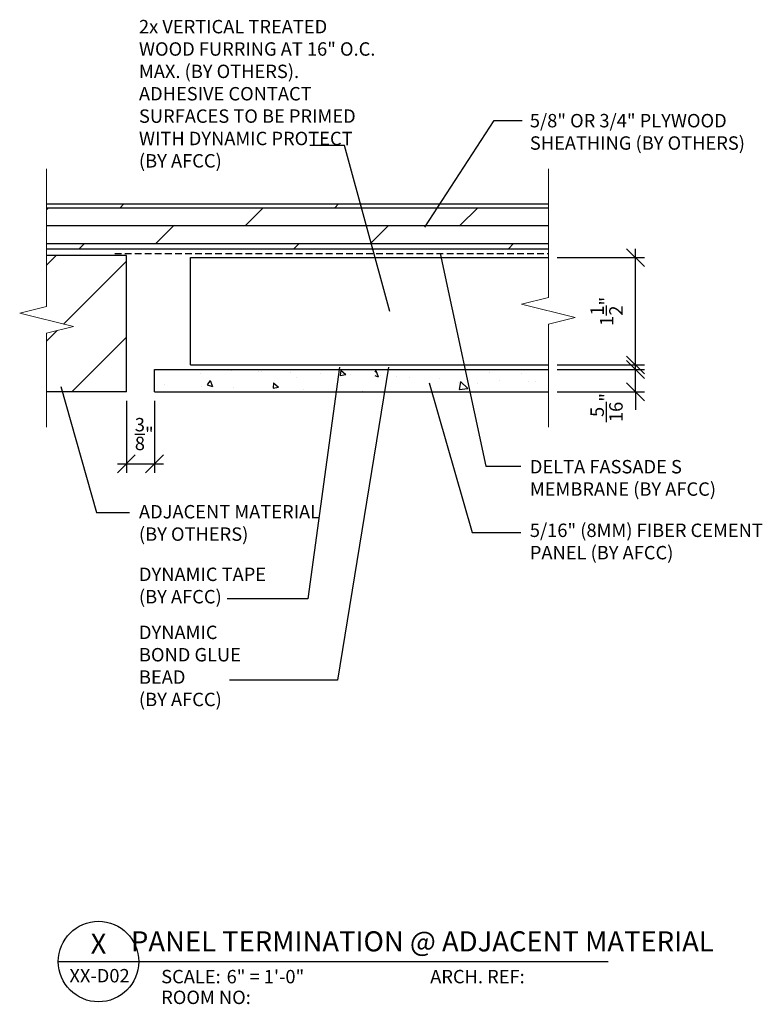
# Model space of a CAD drawing. Extents: x -149 to 790, y -1069 to 0.
# Drawn here: x -66 to -25, y -1069 to -1014 of the extents above; entities that cross this region are included whole.
import ezdxf
from ezdxf.enums import TextEntityAlignment as Align

# ---------------------------------------------------------------- set-up
doc = ezdxf.new("R2010")
doc.units = 0
doc.header["$LTSCALE"] = 1.5
doc.header["$MEASUREMENT"] = 0
doc.header["$PDMODE"] = 2
doc.header["$PDSIZE"] = 1
doc.linetypes.add('HIDDEN', pattern=[0.375, 0.25, -0.125])
doc.layers.get('0').update_dxf_attribs({"linetype": 'CONTINUOUS'})
doc.layers.get('Defpoints').update_dxf_attribs({"linetype": 'CONTINUOUS'})
doc.layers.add('Dimension', color=7, linetype='CONTINUOUS', lineweight=5)
for name, color, linetype in [('ELEV-BACKGROUND', 7, 'CONTINUOUS'), ('ELEV_FC PANEL', 3, 'CONTINUOUS'), ('HATCH', 14, 'CONTINUOUS'), ('Symbols4', 4, 'CONTINUOUS'), ('Text1', 1, 'CONTINUOUS'), ('Text2', 2, 'CONTINUOUS'), ('Text4', 2, 'CONTINUOUS'), ('TXT', 2, 'CONTINUOUS')]:
    doc.layers.add(name, color=color, linetype=linetype)
doc.styles.add('4scale', font='simplex.shx', dxfattribs={"width": 0.8, "height": 0.375})
doc.styles.add('8scale', font='simplex.shx', dxfattribs={"width": 0.8, "height": 0.75})
doc.styles.add('SIMP3-32', font='simplex.shx', dxfattribs={"width": 0.8, "height": 0.09375})
doc.styles.add('Text1', font='ARIALN.TTF')
doc.dimstyles.new('8scale', dxfattribs={"dimscale": 8, "dimtxt": 0.18, "dimasz": 0.125, "dimexe": 0.0625, "dimexo": 0.0625, "dimgap": 0.09, "dimtad": 1, "dimdec": 4, "dimzin": 3, "dimdsep": 46, "dimlunit": 4, "dimtxsty": '8scale', "dimblk": 'OBLIQUE', "dimcen": 0.09, "dimdle": 0.0625, "dimadec": 0, "dimazin": 0, "dimtfac": 1, "dimtdec": 4, "dimtmove": 2, "dimatfit": 3, "dimldrblk": 'LEADER', "dimfxl": 1, "dimtolj": 1, "dimtzin": 0, "dimarcsym": 0})

# ---------------------------------------------------------------- blocks, each defined once
blk = doc.blocks.new('_Oblique')
at = {"color": 0, "linetype": 'ByBlock', "lineweight": -2}
blk.add_line((-0.5, -0.5), (0.5, 0.5), dxfattribs=at)
blk = doc.blocks.new('*D207')
at = {"layer": 'Defpoints', "color": 0, "transparency": 16777216}
for p in [(-60.206, -1035.118), (-58.628, -1035.118), (-58.628, -1039.147)]:
    blk.add_point(p, dxfattribs=at)
at = {"layer": 'TXT', "color": 0, "lineweight": -2, "transparency": 16777216}
for p, q in [((-60.206, -1035.618), (-60.206, -1039.647)), ((-58.628, -1035.618), (-58.628, -1039.647)), ((-60.706, -1039.147), (-58.128, -1039.147))]:
    blk.add_line(p, q, dxfattribs=at)
at = {"layer": 'TXT', "color": 0, "lineweight": -2, "transparency": 16777216, "rotation": 180}
blk.add_blockref('_Oblique', (-60.206, -1039.147), dxfattribs=at)
at = {"layer": 'TXT', "color": 0, "lineweight": -2, "transparency": 16777216}
blk.add_blockref('_Oblique', (-58.628, -1039.147), dxfattribs=at)
at = {"layer": 'TXT', "color": 0, "transparency": 16777216, "insert": (-59.206, -1037.479), "char_height": 0.75, "attachment_point": 5, "style": '8scale'}
blk.add_mtext('\\A1;{\\H1x;\\S3/8;}"', dxfattribs=at)
blk = doc.blocks.new('LEADER')
blk.add_lwpolyline([(0, 0, 0, 0.15, 0), (-0.937, 0, 0, 0, 0), (-1, 0, 0, 0, 0)], format="xyseb")
blk = doc.blocks.new('*D208')
at = {"layer": 'Defpoints', "color": 0, "transparency": 16777216}
for p in [(-36.613, -1033.868), (-31.736, -1033.868), (-36.613, -1035.118)]:
    blk.add_point(p, dxfattribs=at)
at = {"layer": 'TXT', "color": 0, "lineweight": -2, "transparency": 16777216}
for p, q in [((-31.736, -1033.868), (-31.736, -1032.868)), ((-36.113, -1033.868), (-31.236, -1033.868)), ((-31.736, -1035.118), (-31.736, -1033.868)), ((-36.113, -1035.118), (-31.236, -1035.118)), ((-31.736, -1035.118), (-31.736, -1036.118))]:
    blk.add_line(p, q, dxfattribs=at)
for p, rotation in [((-31.736, -1033.868), 270), ((-31.736, -1035.118), 90)]:
    blk.add_blockref('_Oblique', p, dxfattribs=dict(at, rotation=rotation))
at = {"layer": 'TXT', "color": 0, "transparency": 16777216, "insert": (-33.358, -1035.999), "char_height": 0.75, "attachment_point": 5, "rotation": 90, "style": '8scale'}
blk.add_mtext('\\A1;{\\H1x;\\S5/16;}"', dxfattribs=at)
blk = doc.blocks.new('*D209')
at = {"layer": 'Defpoints', "color": 0, "transparency": 16777216}
for p in [(-36.613, -1027.618), (-31.736, -1027.618), (-36.613, -1033.618)]:
    blk.add_point(p, dxfattribs=at)
at = {"layer": 'TXT', "color": 0, "lineweight": -2, "transparency": 16777216}
for p, q in [((-31.736, -1034.118), (-31.736, -1027.118)), ((-36.113, -1027.618), (-31.236, -1027.618)), ((-36.113, -1033.618), (-31.236, -1033.618))]:
    blk.add_line(p, q, dxfattribs=at)
for p, rotation in [((-31.736, -1027.618), 90), ((-31.736, -1033.618), 270)]:
    blk.add_blockref('_Oblique', p, dxfattribs=dict(at, rotation=rotation))
at = {"layer": 'TXT', "color": 0, "transparency": 16777216, "insert": (-33.358, -1030.618), "char_height": 0.75, "attachment_point": 5, "rotation": 90, "style": '8scale'}
blk.add_mtext('\\A1;1{\\H1x;\\S1/2;}"', dxfattribs=at)
blk = doc.blocks.new('Label')
at = {"layer": 'Symbols4'}
for p, q in [((0, 0), (18, 0)), ((18, 0), (123.01, 0))]:
    blk.add_line(p, q, dxfattribs=at)
blk.add_circle((9, 0), 9, dxfattribs=at)
at = {"layer": 'Text2', "style": 'Text1'}
for tag, p in [('DESCRIP1', (70.5, 2.27)), ('DETL1', (9, 1.76)), ('PG1', (9, -5.99))]:
    blk.add_attdef(tag, text='', height=4.5, dxfattribs=at).set_placement(p, align=Align.CENTER)
for tag, p in [('SCALE', (37.65, -4.86)), ('ARCH1', (104.41, -4.86)), ('RMNO', (42.47, -9.5)), ('ARCH2', (104.41, -9.5))]:
    blk.add_attdef(tag, p, '', height=3, dxfattribs=at)
at = {"layer": 'Text4', "style": 'Text1'}
for s, p in [('SCALE:', (23.02, -4.86)), ('ARCH. REF:', (83.18, -4.86)), ('ROOM NO:', (23.02, -9.5))]:
    blk.add_text(s, height=3, dxfattribs=at).set_placement(p)

msp = doc.modelspace()

# ---------------------------------------------------------------- hatches: boundary and pattern name
at = {"layer": 'ELEV-BACKGROUND'}
h = msp.add_hatch(dxfattribs=at)
h.set_pattern_fill('DOLMIT', color=256, scale=4)
h.set_pattern_definition([(0, (-4577.5535, -1961.8252), (0, 1), []), (45, (-4577.5535, -1961.8252), (-2, 2), [1.4142136, -2.828427])])
h.paths.add_polyline_path([(-64.669857, -1027.117592), (-64.669857, -1024.617592), (-36.613351, -1024.617592), (-36.613351, -1027.117592)])
h = msp.add_hatch(dxfattribs=at)
h.set_pattern_fill('ANSI31', color=256, scale=24)
h.set_pattern_definition([(45, (-1348.076, 22253.439), (-2.12132034, 2.12132034), [])])
h.paths.add_polyline_path([(-64.669857, -1027.504741), (-64.669857, -1030.342617), (-66.169857, -1030.717617), (-63.169857, -1031.467617), (-64.669857, -1031.842617), (-64.669857, -1035.117592), (-60.205534, -1035.117592), (-60.205534, -1027.504741)])
at = {"layer": 'HATCH'}
h = msp.add_hatch(dxfattribs=at)
h.set_pattern_fill('AR-CONC', color=1, scale=0.5, angle=-90)
h.set_pattern_definition([(320, (-3830.1818, -4928.3), (-0.3137607, -3.5863009), [0.375, -4.125]), (265, (-3830.1818, -4928.3), (3.7609607, 0.6937567), [0.3, -3.3]), (10.451444, (-3830.208, -4928.599), (3.4472, -2.8925442), [0.318701, -3.5057106]), (316.1842, (-3829.182, -4928.3), (-0.8275964, -5.3362067), [0.5625, -6.1875]), (6.63564, (-3829.251, -4928.745), (4.870593, -4.6733097), [0.4780517, -5.258569]), (261.18416, (-3829.182, -4928.3), (4.870593, -4.67331), [0.45, -4.95]), (291, (-3829.4318, -4928.8), (-2.0130945, -2.9845353), [0.375, -4.125]), (236, (-3829.4318, -4928.8), (3.6257502, -1.2165767), [0.3, -3.3]), (341.451445, (-3829.5996, -4929.0488), (1.6126558, -4.2011119), [0.318701, -3.5057106]), (307.5, (-3830.1818, -4928.3001), (1.66446927, -0.06079928), [0, -3.26, 0, -3.35, 0, -3.3125]), (277.5, (-3830.1818, -4928.3001), (1.97205856, -1.3153477), [0, -1.91, 0, -3.185, 0, -1.2625]), (237.5, (-3830.1818, -4927.1851), (-0.11277436, -2.66911218), [0, -1.25, 0, -3.9, 0, -5.175]), (227.5, (-3830.1818, -4926.685), (0.5005249, -2.9159308), [0, -1.625, 0, -2.59, 0, -3.675])])
h.paths.add_polyline_path([(-46.319031, -1035.117593), (-46.319031, -1033.867593), (-36.613351, -1033.867592), (-36.613351, -1035.117592)])
h.paths.add_polyline_path([(-46.937455, -1033.867592), (-46.937455, -1035.117592), (-58.67498, -1035.117592), (-58.67498, -1033.867592)])

# ---------------------------------------------------------------- linework, layer by layer
at = {"layer": 'Dimension', "color": 7, "linetype": 'Continuous', "lineweight": 5}
for points in [[(-64.669857, -1037.093404), (-64.669857, -1031.842617), (-63.169857, -1031.467617), (-66.169857, -1030.717617), (-64.669857, -1030.342617), (-64.669857, -1022.655437)], [(-36.613351, -1037.093404), (-36.613351, -1031.338842), (-35.113351, -1030.963842), (-38.113351, -1030.213842), (-36.613351, -1029.838842), (-36.613351, -1022.655437)]]:
    msp.add_lwpolyline(points, dxfattribs=at)
at = {"layer": 'ELEV-BACKGROUND'}
for p, q in [((-64.669857, -1024.617592), (-36.613351, -1024.617592)), ((-64.669857, -1027.117592), (-36.613351, -1027.117592)), ((-60.205534, -1027.504741), (-64.669857, -1027.504741)), ((-60.205534, -1035.117592), (-60.205534, -1027.504741)), ((-60.205534, -1035.117592), (-64.669857, -1035.117592))]:
    msp.add_line(p, q, dxfattribs=at)
at = {"layer": 'ELEV-BACKGROUND', "linetype": 'HIDDEN'}
msp.add_lwpolyline([(-60.859167, -1027.38752), (-36.613351, -1027.38752)], dxfattribs=at)
at = {"layer": 'ELEV_FC PANEL', "color": 1}
for p, q in [((-56.628243, -1027.617592), (-36.613351, -1027.617592)), ((-56.628243, -1033.617592), (-56.628243, -1027.617592)), ((-56.628243, -1033.617592), (-36.613351, -1033.617592))]:
    msp.add_line(p, q, dxfattribs=at)
at = {"layer": 'ELEV_FC PANEL'}
for p, q in [((-58.628243, -1033.867592), (-36.613351, -1033.867592)), ((-58.628243, -1035.117592), (-58.628243, -1033.867592)), ((-58.628243, -1035.117592), (-36.613351, -1035.117592))]:
    msp.add_line(p, q, dxfattribs=at)

# ---------------------------------------------------------------- block references
at = {"layer": 'Text1'}
ref = msp.add_blockref('Label', (-64.013153, -1066.968137), dxfattribs=dict(at, xscale=0.24999, yscale=0.24999, zscale=0.24999))
ref.add_attrib('DETL1', 'X', dxfattribs={"layer": 'Text2', "height": 1.124955, "style": 'Text1'}).set_placement((-61.763243, -1066.527782), align=Align.CENTER)
ref.add_attrib('PG1', 'XX-D02', dxfattribs={"layer": 'Text2', "height": 0.75, "style": 'Text1'}).set_placement((-61.70453, -1068.132538), align=Align.CENTER)
ref.add_attrib('DESCRIP1', 'PANEL TERMINATION @ ADJACENT MATERIAL', dxfattribs={"layer": 'Text2', "height": 1.124955, "style": 'Text1'}).set_placement((-43.656355, -1066.40036), align=Align.CENTER)
ref.add_attrib('SCALE', '6" = 1\'-0"', (-54.601502, -1068.184268), dxfattribs={"layer": 'Text2', "height": 0.74997, "style": 'Text1'})

# ---------------------------------------------------------------- texts
at = {"layer": 'TXT', "char_height": 0.75, "attachment_point": 1}
for s, insert, width, style in [('\\A1;2x VERTICAL TREATED WOOD FURRING AT 16" O.C. MAX. (BY OTHERS). ADHESIVE CONTACT SURFACES TO BE PRIMED WITH DYNAMIC PROTECT (BY AFCC)', (-59.502055, -1014.329285), 13.35275972, 'SIMP3-32'), ('\\A1;5/8" OR 3/4" PLYWOOD SHEATHING (BY OTHERS)', (-37.647791, -1019.585208), 13.67630623, '4scale'), ('\\A1;\\pxql;DELTA FASSADE S \\PMEMBRANE (BY AFCC)', (-37.647791, -1038.929395), 13.67630623, '4scale'), ('\\A1;\\pxql;ADJACENT MATERIAL (BY OTHERS)', (-59.502055, -1041.446749), 11.08248789, '4scale'), ('\\A1;\\pxql;5/16" (8MM) FIBER CEMENT PANEL (BY AFCC)', (-37.647791, -1042.484328), 13.67630623, '4scale'), ('\\A1;DYNAMIC TAPE (BY AFCC)', (-59.502055, -1044.945108), 8.39086933, '4scale'), ('\\A1;DYNAMIC BOND GLUE BEAD\\P(BY AFCC)', (-59.502055, -1048.189007), 7.4218936, '4scale')]:
    msp.add_mtext(s, dxfattribs=dict(at, insert=insert, width=width, style=style))

# ---------------------------------------------------------------- dimensions: what is measured, and where the dimension line sits
at = {"layer": 'TXT'}
for base, p1, p2, picture, middle in [((-31.735701, -1027.617592), (-36.613351, -1033.617592), (-36.613351, -1027.617592), '*D209', (-33.358039, -1030.617592)), ((-31.735701, -1033.867592), (-36.613351, -1035.117592), (-36.613351, -1033.867592), '*D208', (-33.358039, -1035.999221))]:
    dim = msp.add_linear_dim(base=base, p1=p1, p2=p2, angle=270, dimstyle='8scale', override={"dimlfac": 0.25}, dxfattribs=at)
    dim.commit()
    dim.dimension.update_dxf_attribs({"geometry": picture, "text_midpoint": middle, "dimtype": 160})
dim = msp.add_linear_dim(base=(-58.628243, -1039.146861), p1=(-60.205534, -1035.117592), p2=(-58.628243, -1035.117592), dimstyle='8scale', override={"dimlfac": 0.25}, dxfattribs=at)
dim.commit()
dim.dimension.update_dxf_attribs({"geometry": '*D207', "text_midpoint": (-59.206059, -1037.478692), "dimtype": 160})

# ---------------------------------------------------------------- leaders
for points in [[(-43.50983, -1025.913117), (-39.632741, -1019.953231), (-38.072203, -1019.953231)], [(-45.483806, -1030.625338), (-48.002026, -1021.341926), (-49.942525, -1021.341926)], [(-42.656712, -1027.38752), (-40.112665, -1039.273273), (-38.159582, -1039.273273)], [(-48.295276, -1033.732342), (-50.059196, -1046.691123), (-54.560566, -1046.691123)], [(-45.542571, -1033.733625), (-48.402372, -1051.241192), (-54.447524, -1051.241192)], [(-43.279218, -1034.622105), (-40.880825, -1042.988314), (-38.159582, -1042.988314)], [(-63.86731, -1034.819372), (-61.877123, -1041.85616), (-60.037019, -1041.85616)]]:
    msp.add_leader(points, dimstyle='8scale', override={"dimtad": 0}, dxfattribs=at)

doc.saveas('drawing.dxf')
